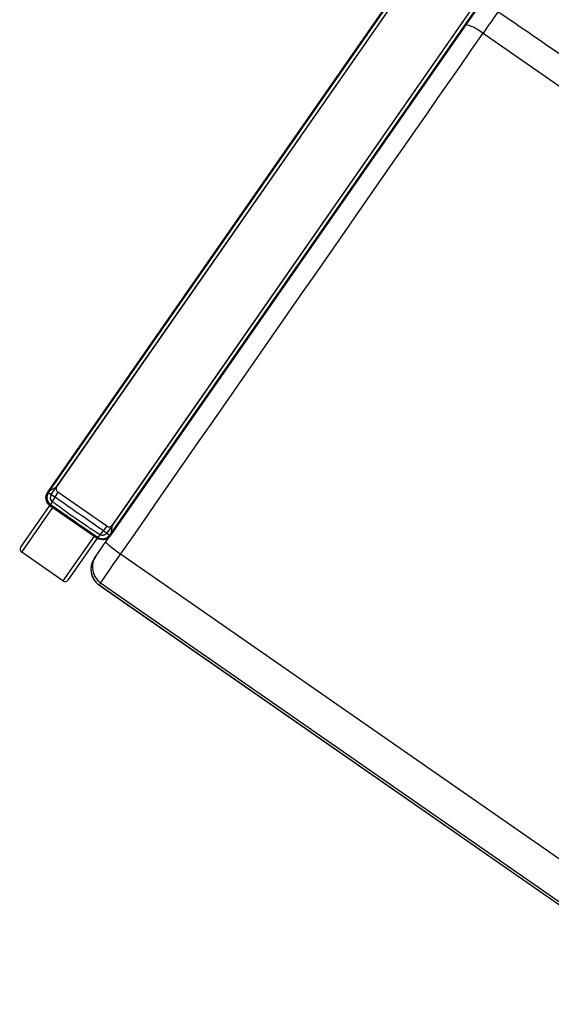
# Model space of a CAD drawing. Units: inches. Extents: x 0 to 141, y 4 to 153.
# Drawn here: x 106 to 120, y 108 to 134 of the extents above; entities that cross this region are included whole.
import ezdxf

# ---------------------------------------------------------------- set-up
doc = ezdxf.new("R2010")
doc.units = ezdxf.units.IN
doc.header["$MEASUREMENT"] = 0
for name, color, linetype in [('SEAT', 5, 'Continuous'), ('SEAT-FINISH', 7, 'Continuous'), ('SEAT-OTHER', 7, 'Continuous')]:
    doc.layers.add(name, color=color, linetype=linetype)
doc.styles.get("Standard").update_dxf_attribs({"font": 'arial.ttf'})

# ---------------------------------------------------------------- blocks, each defined once
blk = doc.blocks.new('M897-10OP1F_0P')
at = {"layer": 'SEAT'}
for p, q in [((-6.802, -9.6), (-6.802, 9.6)), ((9.795, 9.6), (9.795, -9.6)), ((10.712, -9.6), (10.712, 9.6)), ((10.78, -9.6), (10.78, 9.6)), ((10.787, 9.6), (10.787, -9.6)), ((10.787, -9.6), (10.78, -9.6)), ((9.556, -10.094), (-9.444, -10.094)), ((-9.444, -10.121), (9.556, -10.121)), ((-9.444, -10.211), (9.556, -10.211)), ((-9.194, -10.213), (9.306, -10.213)), ((9.306, -10.213), (9.556, -10.094)), ((9.556, -10.121), (9.556, -10.094)), ((9.406, -10.313), (9.806, -10.344)), ((9.406, -10.313), (9.406, -11.875)), ((9.691, -10.37), (9.691, -10.371)), ((9.691, -10.371), (9.691, -10.372)), ((9.691, -10.372), (9.691, -10.373)), ((9.691, -10.373), (9.691, -10.374)), ((9.691, -10.374), (9.691, -10.376)), ((9.691, -10.376), (9.691, -10.377)), ((9.691, -10.376), (9.691, -10.376)), ((9.691, -10.377), (9.691, -10.378)), ((9.691, -10.378), (9.691, -10.378)), ((9.691, -10.378), (9.692, -10.381)), ((9.692, -10.381), (9.692, -10.383)), ((9.692, -10.383), (9.692, -10.386)), ((9.692, -10.386), (9.692, -10.389)), ((9.692, -10.389), (9.692, -10.392)), ((9.692, -10.392), (9.692, -10.396)), ((9.692, -10.396), (9.692, -10.4)), ((9.692, -10.4), (9.693, -10.404)), ((9.693, -10.404), (9.693, -10.409)), ((9.693, -10.409), (9.693, -10.415)), ((9.778, -10.348), (9.778, -10.344)), ((9.778, -10.353), (9.778, -10.348)), ((9.778, -10.365), (9.778, -10.361)), ((9.778, -10.369), (9.778, -10.365)), ((9.778, -10.37), (9.778, -10.369)), ((9.778, -10.371), (9.778, -10.37)), ((9.778, -10.372), (9.778, -10.371)), ((9.778, -10.374), (9.778, -10.372)), ((9.778, -10.375), (9.778, -10.374)), ((9.778, -10.376), (9.778, -10.375)), ((9.778, -10.377), (9.778, -10.376)), ((9.778, -10.378), (9.778, -10.377)), ((9.778, -10.38), (9.778, -10.378)), ((9.778, -10.381), (9.778, -10.38)), ((9.778, -10.38), (9.778, -10.38)), ((9.778, -10.382), (9.778, -10.381)), ((9.778, -10.382), (9.778, -10.382)), ((9.778, -10.383), (9.778, -10.382)), ((9.778, -10.385), (9.778, -10.383)), ((9.778, -10.383), (9.778, -10.383)), ((9.778, -10.386), (9.778, -10.385)), ((9.778, -10.387), (9.778, -10.386)), ((9.778, -10.389), (9.778, -10.387)), ((9.778, -10.39), (9.778, -10.389)), ((9.778, -10.391), (9.778, -10.39)), ((9.778, -10.392), (9.778, -10.391)), ((9.778, -10.393), (9.778, -10.392)), ((9.778, -10.394), (9.778, -10.393)), ((9.778, -10.396), (9.778, -10.394)), ((9.778, -10.4), (9.778, -10.396)), ((9.778, -10.402), (9.778, -10.4)), ((9.778, -10.403), (9.778, -10.402)), ((9.778, -10.409), (9.778, -10.403)), ((9.778, -10.413), (9.778, -10.409)), ((9.778, -10.416), (9.778, -10.413)), ((9.778, -10.422), (9.778, -10.416)), ((9.778, -10.424), (9.778, -10.422)), ((9.778, -10.428), (9.778, -10.424)), ((9.778, -10.431), (9.778, -10.428)), ((9.778, -10.433), (9.778, -10.431)), ((9.778, -10.435), (9.778, -10.433)), ((9.778, -10.439), (9.778, -10.435)), ((9.778, -10.443), (9.778, -10.439)), ((9.778, -10.446), (9.778, -10.443)), ((9.778, -10.447), (9.778, -10.446)), ((9.778, -10.449), (9.778, -10.447)), ((9.778, -10.454), (9.778, -10.449)), ((9.778, -10.457), (9.778, -10.454)), ((9.778, -10.458), (9.778, -10.457)), ((9.778, -10.46), (9.778, -10.458)), ((9.778, -10.464), (9.778, -10.46)), ((9.778, -10.468), (9.778, -10.464)), ((9.778, -10.471), (9.778, -10.468)), ((9.778, -10.472), (9.778, -10.471)), ((9.778, -10.475), (9.778, -10.472)), ((9.778, -10.478), (9.778, -10.475)), ((9.778, -10.481), (9.778, -10.478)), ((9.778, -10.484), (9.778, -10.481)), ((9.778, -10.485), (9.778, -10.484)), ((9.778, -10.487), (9.778, -10.485)), ((9.778, -10.49), (9.778, -10.487)), ((9.778, -10.494), (9.778, -10.49)), ((9.778, -10.497), (9.778, -10.494)), ((9.778, -10.5), (9.778, -10.497)), ((9.778, -10.501), (9.778, -10.5)), ((9.778, -10.503), (9.778, -10.501)), ((9.778, -10.507), (9.778, -10.503)), ((9.778, -10.51), (9.778, -10.507)), ((9.778, -10.513), (9.778, -10.51)), ((9.778, -10.515), (9.778, -10.513)), ((9.778, -10.518), (9.778, -10.515)), ((9.778, -10.52), (9.778, -10.518)), ((9.778, -10.525), (9.778, -10.52)), ((9.778, -10.534), (9.778, -10.525)), ((9.778, -10.539), (9.778, -10.534)), ((9.778, -10.543), (9.778, -10.539)), ((9.778, -10.546), (9.778, -10.543)), ((9.778, -10.547), (9.778, -10.546)), ((9.778, -10.549), (9.778, -10.547)), ((9.778, -10.55), (9.778, -10.549)), ((9.778, -10.556), (9.778, -10.55)), ((9.778, -10.56), (9.778, -10.556)), ((9.806, -10.344), (11.142, -10.344)), ((9.806, -11.844), (9.806, -10.344)), ((9.806, -10.438), (11.236, -10.438)), ((11.236, -10.438), (11.236, -11.75)), ((9.704, -10.734), (9.704, -10.739)), ((9.778, -10.563), (9.778, -10.56)), ((9.778, -10.569), (9.778, -10.563)), ((9.778, -10.571), (9.778, -10.569)), ((9.778, -10.573), (9.778, -10.571)), ((9.778, -10.577), (9.778, -10.573)), ((9.778, -10.581), (9.778, -10.577)), ((9.778, -10.584), (9.778, -10.581)), ((9.778, -10.591), (9.778, -10.584)), ((9.778, -10.594), (9.778, -10.591)), ((9.778, -10.597), (9.778, -10.594)), ((9.778, -10.599), (9.778, -10.597)), ((9.778, -10.602), (9.778, -10.599)), ((9.778, -10.607), (9.778, -10.602)), ((9.778, -10.613), (9.778, -10.607)), ((9.778, -10.615), (9.778, -10.613)), ((9.778, -10.617), (9.778, -10.615)), ((9.778, -10.617), (9.778, -10.617)), ((9.778, -10.62), (9.778, -10.617)), ((9.778, -10.622), (9.778, -10.62)), ((9.778, -10.626), (9.778, -10.622)), ((9.778, -10.633), (9.778, -10.626)), ((9.778, -10.635), (9.778, -10.633)), ((9.778, -10.638), (9.778, -10.635)), ((9.778, -10.648), (9.778, -10.638)), ((9.778, -10.653), (9.778, -10.648)), ((9.778, -10.655), (9.778, -10.653)), ((9.778, -10.658), (9.778, -10.655)), ((9.778, -10.662), (9.778, -10.658)), ((9.778, -10.666), (9.778, -10.662)), ((9.778, -10.672), (9.778, -10.666)), ((9.778, -10.676), (9.778, -10.672)), ((9.778, -10.678), (9.778, -10.676)), ((9.778, -10.68), (9.778, -10.678)), ((9.778, -10.684), (9.778, -10.68)), ((9.778, -10.688), (9.778, -10.684)), ((9.778, -10.692), (9.778, -10.688)), ((9.778, -10.699), (9.778, -10.692)), ((9.778, -10.703), (9.778, -10.699)), ((9.778, -10.714), (9.778, -10.703)), ((9.778, -10.717), (9.778, -10.714)), ((9.778, -10.72), (9.778, -10.717)), ((9.778, -10.76), (9.778, -10.753)), ((9.778, -10.761), (9.778, -10.76)), ((9.778, -10.765), (9.778, -10.761)), ((9.778, -10.775), (9.778, -10.765)), ((9.778, -10.784), (9.778, -10.775)), ((9.778, -10.791), (9.778, -10.784)), ((9.778, -10.793), (9.778, -10.791)), ((9.778, -10.827), (9.778, -10.826)), ((9.778, -10.943), (9.778, -10.94)), ((9.778, -11.017), (9.778, -11.012)), ((9.778, -11.022), (9.778, -11.017)), ((9.778, -11.026), (9.778, -11.022)), ((9.778, -11.062), (9.778, -11.051)), ((9.778, -11.065), (9.778, -11.062)), ((9.778, -11.068), (9.778, -11.065)), ((9.778, -11.071), (9.778, -11.068)), ((9.778, -11.108), (9.778, -11.1)), ((9.778, -11.113), (9.778, -11.108)), ((9.778, -11.114), (9.778, -11.113)), ((9.778, -11.119), (9.778, -11.114)), ((9.778, -11.123), (9.778, -11.119)), ((9.778, -11.135), (9.778, -11.123)), ((9.778, -11.16), (9.778, -11.159)), ((9.778, -11.165), (9.778, -11.16)), ((9.778, -11.169), (9.778, -11.165)), ((9.778, -11.176), (9.778, -11.169)), ((9.778, -11.188), (9.778, -11.176)), ((9.778, -11.202), (9.778, -11.188)), ((9.778, -11.204), (9.778, -11.202)), ((9.778, -11.237), (9.778, -11.228)), ((9.778, -11.244), (9.778, -11.237)), ((9.778, -11.252), (9.778, -11.244)), ((9.778, -11.285), (9.778, -11.284)), ((9.778, -11.303), (9.778, -11.285)), ((9.778, -11.319), (9.778, -11.303)), ((9.778, -11.35), (9.778, -11.341)), ((9.778, -11.358), (9.778, -11.35)), ((9.778, -11.387), (9.778, -11.382)), ((9.778, -11.423), (9.778, -11.416)), ((9.778, -11.425), (9.778, -11.423)), ((9.778, -11.428), (9.778, -11.425)), ((9.778, -11.433), (9.778, -11.428)), ((9.778, -11.438), (9.778, -11.433)), ((9.778, -11.446), (9.778, -11.438)), ((9.778, -11.453), (9.778, -11.446)), ((9.778, -11.455), (9.778, -11.453)), ((9.778, -11.459), (9.778, -11.455)), ((9.778, -11.465), (9.778, -11.459)), ((9.778, -11.468), (9.778, -11.465)), ((9.778, -11.471), (9.778, -11.468)), ((9.778, -11.476), (9.778, -11.471)), ((9.778, -11.482), (9.778, -11.476)), ((9.778, -11.483), (9.778, -11.482)), ((9.778, -11.486), (9.778, -11.483)), ((9.778, -11.492), (9.778, -11.486)), ((9.778, -11.497), (9.778, -11.492)), ((9.778, -11.5), (9.778, -11.497)), ((9.778, -11.502), (9.778, -11.5)), ((9.778, -11.504), (9.778, -11.502)), ((9.778, -11.506), (9.778, -11.504)), ((9.778, -11.509), (9.778, -11.506)), ((9.778, -11.511), (9.778, -11.509)), ((9.778, -11.515), (9.778, -11.511)), ((9.778, -11.521), (9.778, -11.515)), ((9.778, -11.529), (9.778, -11.521)), ((9.778, -11.532), (9.778, -11.529)), ((9.778, -11.535), (9.778, -11.532)), ((9.778, -11.545), (9.778, -11.535)), ((9.778, -11.553), (9.778, -11.545)), ((9.778, -11.554), (9.778, -11.553)), ((9.778, -11.561), (9.778, -11.554)), ((9.778, -11.564), (9.778, -11.561)), ((9.778, -11.566), (9.778, -11.564)), ((9.778, -11.57), (9.778, -11.566)), ((9.778, -11.572), (9.778, -11.57)), ((9.778, -11.577), (9.778, -11.572)), ((9.778, -11.588), (9.778, -11.577)), ((9.778, -11.59), (9.778, -11.588)), ((9.778, -11.591), (9.778, -11.59)), ((9.406, -11.875), (9.806, -11.844)), ((9.692, -11.807), (9.691, -11.809)), ((9.693, -11.781), (9.692, -11.788)), ((9.692, -11.788), (9.692, -11.795)), ((9.692, -11.795), (9.692, -11.797)), ((9.692, -11.797), (9.692, -11.8)), ((9.692, -11.8), (9.692, -11.802)), ((9.692, -11.802), (9.692, -11.804)), ((9.692, -11.804), (9.692, -11.806)), ((9.692, -11.806), (9.692, -11.807)), ((9.694, -11.761), (9.693, -11.767)), ((9.693, -11.767), (9.693, -11.772)), ((9.693, -11.772), (9.693, -11.777)), ((9.693, -11.777), (9.693, -11.781)), ((9.778, -11.592), (9.778, -11.591)), ((9.778, -11.596), (9.778, -11.592)), ((9.778, -11.602), (9.778, -11.596)), ((9.778, -11.607), (9.778, -11.602)), ((9.778, -11.612), (9.778, -11.607)), ((9.778, -11.617), (9.778, -11.612)), ((9.778, -11.621), (9.778, -11.617)), ((9.778, -11.625), (9.778, -11.621)), ((9.778, -11.625), (9.778, -11.625)), ((9.778, -11.633), (9.778, -11.625)), ((9.778, -11.636), (9.778, -11.633)), ((9.778, -11.641), (9.778, -11.636)), ((9.778, -11.642), (9.778, -11.641)), ((9.778, -11.648), (9.778, -11.642)), ((9.778, -11.651), (9.778, -11.648)), ((9.778, -11.652), (9.778, -11.651)), ((9.778, -11.658), (9.778, -11.652)), ((9.778, -11.662), (9.778, -11.658)), ((9.778, -11.666), (9.778, -11.662)), ((9.778, -11.669), (9.778, -11.666)), ((9.778, -11.674), (9.778, -11.669)), ((9.778, -11.678), (9.778, -11.674)), ((9.778, -11.681), (9.778, -11.678)), ((9.778, -11.684), (9.778, -11.681)), ((9.778, -11.687), (9.778, -11.684)), ((9.778, -11.688), (9.778, -11.687)), ((9.778, -11.69), (9.778, -11.688)), ((9.778, -11.695), (9.778, -11.69)), ((9.778, -11.699), (9.778, -11.695)), ((9.778, -11.702), (9.778, -11.699)), ((9.778, -11.703), (9.778, -11.702)), ((9.778, -11.707), (9.778, -11.703)), ((9.778, -11.71), (9.778, -11.707)), ((9.778, -11.712), (9.778, -11.71)), ((9.778, -11.716), (9.778, -11.712)), ((9.778, -11.717), (9.778, -11.716)), ((9.778, -11.719), (9.778, -11.717)), ((9.778, -11.721), (9.778, -11.719)), ((9.778, -11.724), (9.778, -11.721)), ((9.778, -11.73), (9.778, -11.724)), ((9.778, -11.734), (9.778, -11.73)), ((9.778, -11.73), (9.778, -11.73)), ((9.778, -11.738), (9.778, -11.734)), ((9.778, -11.741), (9.778, -11.738)), ((9.778, -11.741), (9.778, -11.741)), ((9.778, -11.743), (9.778, -11.741)), ((9.778, -11.746), (9.778, -11.743)), ((9.778, -11.748), (9.778, -11.746)), ((9.778, -11.752), (9.778, -11.748)), ((9.778, -11.755), (9.778, -11.752)), ((9.778, -11.757), (9.778, -11.755)), ((9.778, -11.76), (9.778, -11.757)), ((9.778, -11.762), (9.778, -11.76)), ((9.778, -11.763), (9.778, -11.762)), ((9.778, -11.764), (9.778, -11.763)), ((9.778, -11.766), (9.778, -11.764)), ((9.778, -11.769), (9.778, -11.766)), ((9.778, -11.77), (9.778, -11.769)), ((9.778, -11.772), (9.778, -11.77)), ((9.778, -11.773), (9.778, -11.772)), ((9.778, -11.774), (9.778, -11.773)), ((9.778, -11.778), (9.778, -11.774)), ((9.778, -11.785), (9.778, -11.778)), ((9.778, -11.786), (9.778, -11.785)), ((9.778, -11.789), (9.778, -11.786)), ((9.778, -11.791), (9.778, -11.789)), ((9.778, -11.793), (9.778, -11.791)), ((9.778, -11.795), (9.778, -11.793)), ((9.778, -11.795), (9.778, -11.795)), ((9.778, -11.796), (9.778, -11.795)), ((9.778, -11.798), (9.778, -11.796)), ((9.778, -11.8), (9.778, -11.798)), ((9.778, -11.802), (9.778, -11.8)), ((9.778, -11.803), (9.778, -11.802)), ((9.778, -11.804), (9.778, -11.803)), ((9.778, -11.805), (9.778, -11.804)), ((9.778, -11.806), (9.778, -11.805)), ((9.778, -11.806), (9.778, -11.806)), ((9.778, -11.807), (9.778, -11.806)), ((9.778, -11.808), (9.778, -11.807)), ((9.778, -11.809), (9.778, -11.808)), ((9.778, -11.812), (9.778, -11.809)), ((9.778, -11.814), (9.778, -11.812)), ((9.778, -11.815), (9.778, -11.814)), ((9.778, -11.816), (9.778, -11.815)), ((9.778, -11.817), (9.778, -11.816)), ((9.778, -11.819), (9.778, -11.817)), ((9.778, -11.822), (9.778, -11.819)), ((9.778, -11.824), (9.778, -11.822)), ((9.778, -11.832), (9.778, -11.83)), ((9.778, -11.835), (9.778, -11.832)), ((9.778, -11.839), (9.778, -11.835)), ((9.778, -11.841), (9.778, -11.839)), ((9.778, -11.844), (9.778, -11.841)), ((11.236, -11.75), (9.806, -11.75)), ((11.142, -11.844), (9.806, -11.844)), ((9.556, -11.976), (-9.444, -11.976)), ((9.556, -12.067), (-9.444, -12.067)), ((-9.444, -12.094), (9.556, -12.094)), ((9.306, -11.975), (-9.194, -11.975)), ((9.306, -11.975), (9.556, -12.094)), ((9.556, -12.094), (9.556, -12.067))]:
    blk.add_line(p, q, dxfattribs=at)
for points in [[(-7.497, 0, 0.000493), (-7.496, -7.344, 0.002787), (-7.481, -9.643)], [(9.406, -10.313, 0.41421), (9.306, -10.213)], [(9.556, -10.094, -0.414216), (9.806, -10.344)], [(9.574, -10.121, 0.020937), (9.556, -10.121)], [(9.556, -10.211, -0.004202), (9.557, -10.211, -0.003186), (9.558, -10.211, -0.001536), (9.559, -10.211)], [(9.559, -10.211, -0.006087), (9.563, -10.211)], [(9.563, -10.211, -0.007501), (9.567, -10.212)], [(9.567, -10.212, -0.007131), (9.571, -10.212)], [(9.571, -10.212, -0.007367), (9.575, -10.213)], [(9.584, -10.123, 0.011271), (9.574, -10.121)], [(9.575, -10.213, -0.007394), (9.579, -10.213)], [(9.579, -10.213, -0.015098), (9.587, -10.215)], [(9.595, -10.124, 0.011594), (9.584, -10.123)], [(9.587, -10.215, -0.015549), (9.595, -10.217)], [(9.605, -10.126, 0.011707), (9.595, -10.124)], [(9.595, -10.217, -0.008015), (9.599, -10.218)], [(9.599, -10.218, -0.008242), (9.603, -10.22)], [(9.603, -10.22, -0.017245), (9.611, -10.223)], [(9.615, -10.129, 0.011682), (9.605, -10.126)], [(9.611, -10.223, -0.009177), (9.616, -10.225)], [(9.635, -10.135, 0.023238), (9.615, -10.129)], [(9.616, -10.225, -0.009632), (9.62, -10.228)], [(9.62, -10.228, -0.010162), (9.625, -10.231)], [(9.625, -10.231, -0.010813), (9.63, -10.234)], [(9.63, -10.234, -0.01155), (9.635, -10.237)], [(9.644, -10.139, 0.011617), (9.635, -10.135)], [(9.635, -10.237, -0.007995), (9.638, -10.24)], [(9.638, -10.24, -0.004511), (9.64, -10.241)], [(9.64, -10.241, -0.012927), (9.646, -10.246)], [(9.654, -10.143, 0.011636), (9.644, -10.139)], [(9.646, -10.246, -0.01339), (9.651, -10.251)], [(9.651, -10.251, -0.013165), (9.656, -10.256)], [(9.663, -10.148, 0.011646), (9.654, -10.143)], [(9.656, -10.256, -0.013254), (9.66, -10.261)], [(9.66, -10.261, -0.013221), (9.665, -10.267)], [(9.68, -10.159, 0.023222), (9.663, -10.148)], [(9.665, -10.267, -0.026476), (9.672, -10.279)], [(9.672, -10.279, -0.026479), (9.679, -10.291)], [(9.679, -10.291, -0.013233), (9.681, -10.298)], [(9.689, -10.165, 0.011607), (9.68, -10.159)], [(9.681, -10.298, -0.007254), (9.683, -10.302)], [(9.683, -10.302, -0.00599), (9.684, -10.305)], [(9.697, -10.171, 0.011672), (9.689, -10.165)], [(9.712, -10.185, 0.023306), (9.697, -10.171)], [(9.733, -10.209, 0.034921), (9.712, -10.185)], [(9.745, -10.226, 0.023287), (9.733, -10.209)], [(9.75, -10.235, 0.011643), (9.745, -10.226)], [(9.755, -10.244, 0.011643), (9.75, -10.235)], [(9.763, -10.263, 0.023288), (9.755, -10.244)], [(9.767, -10.272, 0.011642), (9.763, -10.263)], [(9.77, -10.282, 0.011642), (9.767, -10.272)], [(9.775, -10.303, 0.023289), (9.77, -10.282)], [(9.684, -10.305, -0.053229), (9.689, -10.332)], [(9.689, -10.332, -0.013361), (9.69, -10.339)], [(9.69, -10.339, 0.000662), (9.69, -10.343)], [(9.69, -10.343, 0.000609), (9.69, -10.348)], [(9.69, -10.348, 0.000605), (9.69, -10.352)], [(9.69, -10.352, 0.000457), (9.69, -10.356)], [(9.69, -10.356, 0.000263), (9.69, -10.358)], [(9.69, -10.358, 0.000123), (9.691, -10.361)], [(9.691, -10.361, 0.000316), (9.691, -10.364)], [(9.691, -10.364, 0.0003), (9.691, -10.366)], [(9.691, -10.366, 0.000258), (9.691, -10.368)], [(9.691, -10.368, 0.000271), (9.691, -10.37)], [(9.693, -10.415, -0.000214), (9.694, -10.428)], [(9.694, -10.428, -0.002664), (9.699, -10.571)], [(9.778, -10.333, 0.034943), (9.775, -10.303)], [(9.778, -10.344, 0.011649), (9.778, -10.333)], [(9.778, -10.361, -0.000023), (9.778, -10.353)], [(9.704, -10.739, -0.013155), (9.699, -11.618, -0.002296), (9.695, -11.739)], [(9.699, -10.571, -0.003015), (9.704, -10.734)], [(9.778, -10.753, -0.00002), (9.778, -10.72)], [(9.778, -10.826, -0.000017), (9.778, -10.793)], [(9.778, -10.851, -0.000015), (9.778, -10.827)], [(9.778, -10.882, -0.000022), (9.778, -10.851)], [(9.778, -10.94, -0.000033), (9.778, -10.882)], [(9.778, -10.98, -0.000022), (9.778, -10.943)], [(9.778, -11.012, -0.000019), (9.778, -10.98)], [(9.778, -11.051, -0.000016), (9.778, -11.026)], [(9.778, -11.1, -0.000019), (9.778, -11.071)], [(9.778, -11.159, -0.000015), (9.778, -11.135)], [(9.778, -11.228, -0.000014), (9.778, -11.204)], [(9.778, -11.284, -0.000018), (9.778, -11.252)], [(9.778, -11.341, -0.000015), (9.778, -11.319)], [(9.778, -11.382, -0.000015), (9.778, -11.358)], [(9.778, -11.416, -0.000014), (9.778, -11.387)], [(9.556, -12.067, 0.414483), (9.778, -11.844)], [(9.806, -11.844, -0.414216), (9.556, -12.094)], [(9.691, -11.809, 0.003786), (9.69, -11.844, 0.000667), (9.69, -11.849)], [(9.695, -11.739, -0.000373), (9.694, -11.761)], [(9.778, -11.83, -0.000017), (9.778, -11.824)], [(9.306, -11.975, 0.41421), (9.406, -11.875)], [(9.555, -11.988, -0.000377), (9.556, -11.982)], [(9.555, -11.999, -0.000608), (9.555, -11.988)], [(9.555, -12.004, -0.000306), (9.555, -11.999)], [(9.555, -12.009, -0.000313), (9.555, -12.004)], [(9.555, -12.014, -0.000356), (9.555, -12.009)], [(9.555, -12.019, -0.000493), (9.555, -12.014)], [(9.555, -12.033, -0.001574), (9.555, -12.019)], [(9.555, -12.041, -0.000833), (9.555, -12.033)], [(9.555, -12.045, -0.000413), (9.555, -12.041)], [(9.555, -12.048, -0.00038), (9.555, -12.045)], [(9.555, -12.054, -0.000605), (9.555, -12.048)], [(9.555, -12.059, -0.00141), (9.555, -12.054)], [(9.555, -12.063, -0.003321), (9.555, -12.059)], [(9.555, -12.065, -0.003053), (9.555, -12.063)], [(9.555, -12.066, -0.003387), (9.555, -12.065, -0.001605), (9.555, -12.065)], [(9.556, -12.067, -0.012156), (9.556, -12.067, -0.008409), (9.556, -12.067, -0.0063), (9.556, -12.067, -0.007313), (9.556, -12.066, -0.004939), (9.556, -12.066, -0.003355), (9.555, -12.066, -0.000923), (9.555, -12.066)], [(9.558, -11.976, 0.001311), (9.556, -11.976, -0.000034), (9.556, -11.976)], [(9.556, -11.982, -0.000266), (9.556, -11.976)], [(9.56, -11.976, 0.000698), (9.558, -11.976, 0.000297), (9.558, -11.976)], [(9.562, -11.975, -0.000371), (9.56, -11.976)], [(9.565, -11.975, 0.000248), (9.564, -11.975, 0.000089), (9.562, -11.975)], [(9.565, -11.975, 0.000041), (9.565, -11.975)], [(9.568, -11.975, -0.000209), (9.565, -11.975)], [(9.572, -11.974, -0.000224), (9.568, -11.975)], [(9.576, -11.974, 0.000326), (9.572, -11.974)], [(9.577, -11.974, 0.000083), (9.576, -11.974)], [(9.58, -11.974, -0.000533), (9.577, -11.974)], [(9.585, -11.973, 0.001046), (9.582, -11.973, 0.000023), (9.58, -11.974)], [(9.585, -11.973, 0.00395), (9.59, -11.971, 0.001938), (9.594, -11.969, 0.000282), (9.597, -11.968)], [(9.597, -11.968, -0.000907), (9.602, -11.966, -0.000463), (9.604, -11.966)], [(9.604, -11.966, -0.000485), (9.607, -11.964)], [(9.607, -11.964, 0.000621), (9.615, -11.961, 0.000676), (9.617, -11.96)], [(9.617, -11.96, 0.00034), (9.621, -11.958, -0.001327), (9.624, -11.958, -0.002506), (9.626, -11.957)], [(9.659, -11.928, -0.001096), (9.65, -11.936, 0.000209), (9.642, -11.943, -0.000305), (9.63, -11.953, 0.000512), (9.626, -11.957)], [(9.659, -11.928, 0.000557), (9.666, -11.916)], [(9.664, -11.92, -0.000072), (9.661, -11.924, -0.000285), (9.659, -11.928)], [(9.673, -11.904, -0.000305), (9.668, -11.912, 0.000314), (9.664, -11.92)], [(9.666, -11.916, 0.000078), (9.673, -11.903)], [(9.673, -11.903, 0.000202), (9.681, -11.891)], [(9.681, -11.891, -0.001106), (9.673, -11.904)], [(9.681, -11.891, 0.000134), (9.682, -11.886)], [(9.682, -11.887, 0.000121), (9.681, -11.891)], [(9.689, -11.849, 0.000417), (9.685, -11.873, 0.000007), (9.682, -11.887)], [(9.682, -11.886, 0.000103), (9.684, -11.877)], [(9.684, -11.877, 0.000344), (9.69, -11.849)]]:
    blk.add_lwpolyline(points, format="xyb", dxfattribs=at)
blk.add_arc((10.287, -9.6), 0.5, 270, 360, dxfattribs=at)
for centre, major_axis, ratio, start_param, end_param in [((-6.602, -9.6), (1, 0), 0, -2.645219, -1.771703), ((5.172, -9.6), (-60, 0), 0, -1.647925, -1.36989), ((-6.702, -9.6), (0, 0.5), 0.199558, 1.570796, 3.141593), ((9.756, -9.6), (0, -0.5), 0.077052, 0, 1.570796), ((9.718, -9.6), (1, 0), 0, 0.112331, 1.493668), ((10.215, -9.6), (0, -0.5), 0.993698, 0, 1.570797), ((10.28, -9.6), (0, -0.5), 0.999391, 0, 1.570797), ((-1.213, -9.6), (12, 0), 0, 0.034907, 0.112331), ((-6.602, -10.1), (0.5, 0), 0, 3.141593, 4.511482), ((5.172, -10.1), (-59.5, 0), 0, -1.647925, -1.36989), ((9.556, -10.221), (0, -0.1), 0.000116, 1.663745, 3.089233), ((9.556, -11.094), (0, 9.508), 0.000004, 1.477848, 1.498533), ((9.718, -10.1), (0.5, 0), 0, 0.112331, 1.493668), ((-1.213, -10.1), (11.5, 0), 0, 0.034907, 0.112331), ((9.556, -11.094), (0, 9.508), 0.000004, 1.498533, 1.64306), ((11.142, -10.438), (-0.0941, 0), 0.996558, 3.141593, 4.712389), ((9.556, -11.094), (0, 9.508), 0.000004, 1.64306, 1.663744), ((11.142, -11.75), (-0.0941, 0), 0.996558, 1.570796, 3.141593)]:
    blk.add_ellipse(centre, major_axis=major_axis, ratio=ratio, start_param=start_param, end_param=end_param, dxfattribs=at)
at = {"layer": 'SEAT-FINISH'}
blk.add_attdef('FINISH', (2, -6.5), '', height=2, dxfattribs=at)
at = {"layer": 'SEAT-OTHER'}
blk.add_attdef('OTHER', (2, -9), '', height=2, dxfattribs=at)

msp = doc.modelspace()

# ---------------------------------------------------------------- block references
at = {"rotation": 235.1755434962233}
msp.add_blockref('M897-10OP1F_0P', (122.12, 122.646), dxfattribs=at)

doc.saveas('drawing.dxf')
